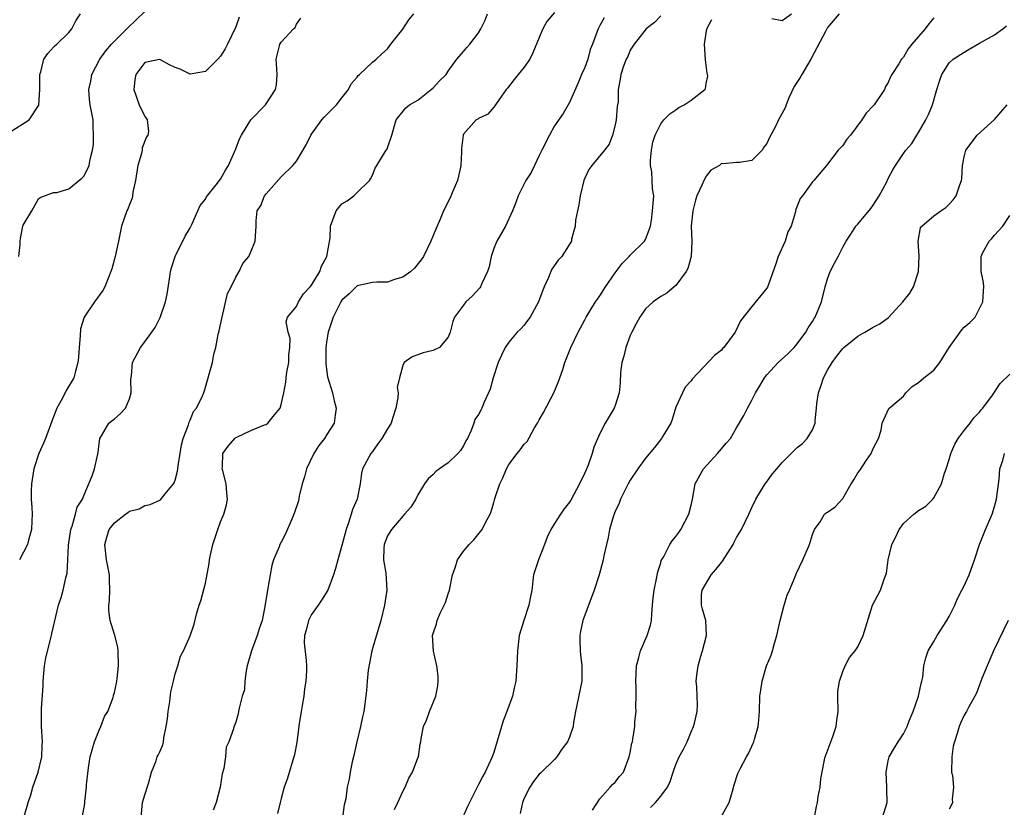
# Model space of a CAD drawing. Units: inches. Extents: x 2541000 to 2544000, y 1551000 to 1554000.
# Drawn here: x 2541093 to 2541222, y 1552138 to 1552242 of the extents above; entities that cross this region are included whole.
import ezdxf

# ---------------------------------------------------------------- set-up
doc = ezdxf.new("R2010")
doc.units = ezdxf.units.IN
doc.header["$MEASUREMENT"] = 0
doc.layers.add('LD25411551_2ft', color=221, linetype='Continuous')

msp = doc.modelspace()

# ---------------------------------------------------------------- linework, layer by layer
at = {"layer": 'LD25411551_2ft'}
for points, elevation in [([(2541091, 1552227.26), (2541093.79, 1552229), (2541095.05, 1552230.95), (2541095.17, 1552233), (2541095.16, 1552234.84), (2541095.19, 1552235), (2541095.32, 1552235.32), (2541095.72, 1552237), (2541096.23, 1552237.77), (2541097, 1552238.57), (2541097.19, 1552238.81), (2541097.42, 1552239), (2541099, 1552240.54), (2541099.38, 1552241), (2541099.93, 1552242.07), (2541100.56, 1552243)], 8522), ([(2541092.41, 1552211), (2541092.58, 1552212.58), (2541092.59, 1552213), (2541092.63, 1552213.37), (2541092.96, 1552215), (2541093, 1552215.12), (2541094.13, 1552217), (2541095, 1552218.57), (2541095.22, 1552218.78), (2541097, 1552219.42), (2541097.44, 1552219.44), (2541099, 1552219.92), (2541100.7, 1552221.3), (2541101, 1552221.6), (2541101.7, 1552223), (2541101.8, 1552223.8), (2541102.13, 1552225), (2541102.24, 1552225.76), (2541102.27, 1552227), (2541102.21, 1552228.21), (2541102.19, 1552229), (2541101.83, 1552231), (2541101.73, 1552231.73), (2541101.63, 1552233), (2541101.89, 1552234.11), (2541102.04, 1552235), (2541103.09, 1552237), (2541103.89, 1552238.11), (2541104.64, 1552239), (2541105, 1552239.39), (2541106.65, 1552241), (2541106.81, 1552241.19), (2541107.85, 1552242.15), (2541109, 1552243.31)], 8524), ([(2541100.82, 1552137.18), (2541101.13, 1552138.87), (2541101.13, 1552139.13), (2541101.34, 1552141), (2541101.33, 1552141.33), (2541101.58, 1552143.58), (2541101.83, 1552145), (2541102.07, 1552145.93), (2541102.39, 1552147), (2541103, 1552148.54), (2541103.23, 1552149), (2541103.69, 1552150.31), (2541104.13, 1552151), (2541104.83, 1552152.83), (2541104.89, 1552153.11), (2541105, 1552153.48), (2541105.28, 1552154.72), (2541105.33, 1552155), (2541105.35, 1552155.35), (2541105.55, 1552157), (2541105.52, 1552159), (2541105.46, 1552159.46), (2541105.07, 1552161), (2541104.46, 1552163), (2541104.29, 1552164.29), (2541104.28, 1552165), (2541104.36, 1552165.64), (2541104.42, 1552167), (2541104.36, 1552168.36), (2541104.36, 1552169), (2541103.97, 1552171), (2541103.73, 1552173), (2541104.03, 1552173.97), (2541104.33, 1552175), (2541105, 1552175.87), (2541106.46, 1552177), (2541106.79, 1552177.21), (2541107, 1552177.4), (2541108.28, 1552177.72), (2541109, 1552178.15), (2541109.73, 1552178.27), (2541111.08, 1552178.92), (2541111.71, 1552179.71), (2541112.78, 1552181), (2541112.87, 1552181.13), (2541113, 1552181.47), (2541113.34, 1552182.66), (2541113.36, 1552183), (2541113.4, 1552183.4), (2541113.67, 1552185), (2541113.85, 1552186.15), (2541114.09, 1552187), (2541114.77, 1552188.77), (2541114.85, 1552189.15), (2541115, 1552189.42), (2541115.44, 1552190.56), (2541115.84, 1552191), (2541116.6, 1552192.6), (2541116.85, 1552193.15), (2541117, 1552193.75), (2541117.38, 1552195), (2541117.48, 1552195.48), (2541117.93, 1552197), (2541118.1, 1552198.1), (2541118.36, 1552199), (2541118.68, 1552200.68), (2541118.82, 1552201.18), (2541119.18, 1552202.82), (2541119.19, 1552203), (2541119.91, 1552206.09), (2541120.38, 1552207), (2541121, 1552208.26), (2541121.45, 1552209), (2541121.94, 1552210.06), (2541122.72, 1552211), (2541123, 1552211.6), (2541123.57, 1552213), (2541123.69, 1552215), (2541123.7, 1552215.7), (2541123.84, 1552217), (2541124.29, 1552217.71), (2541124.81, 1552219), (2541125, 1552219.26), (2541127, 1552221.51), (2541128.51, 1552223), (2541129, 1552223.57), (2541130.3, 1552225.7), (2541130.91, 1552227), (2541131, 1552227.13), (2541132.35, 1552229), (2541132.63, 1552229.37), (2541134.26, 1552231), (2541135, 1552231.92), (2541135.84, 1552233), (2541136.23, 1552233.77), (2541137, 1552234.65), (2541137.14, 1552234.86), (2541137.33, 1552235), (2541139, 1552236.61), (2541139.51, 1552237), (2541140.27, 1552237.73), (2541141, 1552238.38), (2541141.45, 1552239), (2541143, 1552240.97), (2541143.8, 1552242.2), (2541144.45, 1552243)], 8530), ([(2541108.55, 1552137), (2541108.72, 1552139), (2541109, 1552140.02), (2541109.48, 1552141.48), (2541109.89, 1552143), (2541110.49, 1552144.49), (2541110.65, 1552145), (2541110.78, 1552145.22), (2541111, 1552145.67), (2541111.41, 1552146.59), (2541111.47, 1552147), (2541111.5, 1552147.5), (2541111.85, 1552149), (2541111.99, 1552150.01), (2541112.08, 1552151), (2541112.3, 1552152.3), (2541112.43, 1552153.57), (2541112.78, 1552155), (2541113, 1552155.97), (2541113.36, 1552157), (2541113.72, 1552158.28), (2541114.13, 1552159), (2541115, 1552160.96), (2541115.5, 1552162.5), (2541115.82, 1552163.82), (2541116.19, 1552165), (2541116.4, 1552165.6), (2541117, 1552167.92), (2541117.5, 1552170.5), (2541117.54, 1552171), (2541117.65, 1552171.65), (2541117.97, 1552173), (2541118.62, 1552175), (2541119, 1552176.01), (2541119.44, 1552177), (2541119.76, 1552178.24), (2541119.92, 1552179), (2541119.83, 1552179.83), (2541119.74, 1552181), (2541119.29, 1552182.71), (2541119.23, 1552183), (2541119.27, 1552183.27), (2541119.3, 1552185), (2541120.01, 1552185.99), (2541120.87, 1552187), (2541121, 1552187.1), (2541121.21, 1552187.21), (2541123, 1552188.02), (2541124.77, 1552188.77), (2541125, 1552188.83), (2541125.24, 1552189), (2541126.12, 1552190.12), (2541126.86, 1552191), (2541127, 1552191.49), (2541127.32, 1552193), (2541127.59, 1552194.41), (2541127.63, 1552195), (2541127.73, 1552195.73), (2541127.98, 1552197), (2541127.99, 1552198.01), (2541128.12, 1552199), (2541128.17, 1552200.17), (2541127.89, 1552201), (2541127.65, 1552202.35), (2541127.82, 1552203), (2541129, 1552204.37), (2541129.25, 1552205), (2541129.92, 1552206.08), (2541130.81, 1552207), (2541131, 1552207.22), (2541132.06, 1552209), (2541132.28, 1552209.72), (2541133.02, 1552211), (2541133.43, 1552213.43), (2541133.47, 1552215), (2541133.81, 1552215.81), (2541134.22, 1552217), (2541134.57, 1552217.43), (2541135, 1552217.92), (2541135.69, 1552218.31), (2541136.56, 1552219), (2541137, 1552219.44), (2541138.63, 1552221), (2541138.77, 1552221.23), (2541139, 1552221.73), (2541139.37, 1552222.63), (2541139.58, 1552223), (2541140.84, 1552225), (2541140.91, 1552225.09), (2541141, 1552225.3), (2541141.59, 1552227), (2541142.14, 1552229), (2541143.42, 1552230.58), (2541143.91, 1552231), (2541145, 1552231.58), (2541146.74, 1552233), (2541147, 1552233.23), (2541147.85, 1552234.15), (2541148.73, 1552235), (2541149, 1552235.41), (2541150.15, 1552237), (2541151, 1552238.01), (2541151.44, 1552238.56), (2541151.85, 1552239), (2541153, 1552240.47), (2541153.29, 1552241), (2541153.86, 1552242.14), (2541154.16, 1552243)], 8532), ([(2541163, 1552243.17), (2541162.01, 1552241.99), (2541161.46, 1552241), (2541161, 1552239.85), (2541160.16, 1552237.84), (2541159.74, 1552237), (2541159, 1552235.93), (2541158.21, 1552235), (2541157.68, 1552234.32), (2541156.81, 1552233.19), (2541156.64, 1552233), (2541155.7, 1552231.7), (2541155.24, 1552231), (2541155.16, 1552230.84), (2541155, 1552230.68), (2541154.24, 1552229.76), (2541153, 1552229.2), (2541152.9, 1552229.1), (2541152.7, 1552229), (2541151, 1552227.13), (2541150.95, 1552227), (2541150.77, 1552225.23), (2541150.76, 1552224.76), (2541150.67, 1552223), (2541150.56, 1552222.56), (2541150.23, 1552221), (2541149.61, 1552219.61), (2541149.26, 1552218.74), (2541148.4, 1552217), (2541147.92, 1552215.92), (2541147.39, 1552214.61), (2541146.7, 1552213), (2541145.76, 1552211), (2541145.44, 1552210.56), (2541144.54, 1552209.46), (2541144.06, 1552209), (2541143, 1552208.24), (2541141.94, 1552207.94), (2541141, 1552207.61), (2541139.6, 1552207.6), (2541139, 1552207.56), (2541137, 1552207.1), (2541136.89, 1552207), (2541135.95, 1552206.05), (2541135, 1552205.24), (2541134.84, 1552205), (2541133.83, 1552203), (2541133.16, 1552201), (2541133, 1552200.01), (2541132.87, 1552199), (2541132.85, 1552197), (2541132.85, 1552196.85), (2541133.11, 1552195.11), (2541133.75, 1552193), (2541133.97, 1552191.97), (2541134.22, 1552191), (2541134.08, 1552190.08), (2541133.95, 1552189), (2541133, 1552187.52), (2541132.68, 1552187), (2541131.94, 1552186.06), (2541131.29, 1552185), (2541130.31, 1552183), (2541130.06, 1552181.94), (2541129.76, 1552181), (2541129.36, 1552179.36), (2541129.25, 1552178.75), (2541128.75, 1552177.25), (2541128.66, 1552177), (2541128.37, 1552176.37), (2541127.57, 1552174.43), (2541127, 1552173.31), (2541126.82, 1552173), (2541126.71, 1552172.71), (2541125.98, 1552171), (2541125.75, 1552170.25), (2541125.52, 1552169), (2541125.18, 1552167), (2541124.84, 1552164.84), (2541124.48, 1552163), (2541124.09, 1552161.91), (2541123.83, 1552161), (2541123.06, 1552159), (2541122.5, 1552157), (2541122.35, 1552156.35), (2541122.19, 1552155), (2541122.14, 1552153.86), (2541121.86, 1552153), (2541121.43, 1552151.43), (2541121.37, 1552151), (2541121.3, 1552150.7), (2541121, 1552149.58), (2541120.85, 1552149.15), (2541120.75, 1552149), (2541120.69, 1552148.69), (2541120.08, 1552147), (2541119.73, 1552146.27), (2541119.65, 1552145), (2541119.45, 1552143.45), (2541119.22, 1552142.78), (2541118.93, 1552141), (2541118.42, 1552139), (2541118.03, 1552137.97)], 8534), ([(2541200.53, 1552243), (2541199, 1552241.17), (2541198.76, 1552240.76), (2541196.78, 1552237), (2541195.6, 1552235), (2541195.4, 1552234.6), (2541194.61, 1552233.39), (2541193.91, 1552231.91), (2541193.54, 1552231), (2541193.41, 1552230.59), (2541192.54, 1552229), (2541192.12, 1552228.12), (2541191.34, 1552226.66), (2541191, 1552225.9), (2541190.6, 1552225.4), (2541190.37, 1552225), (2541189, 1552223.64), (2541187.39, 1552223.39), (2541187, 1552223.36), (2541185.19, 1552223.19), (2541185, 1552223.25), (2541184.74, 1552223), (2541183.62, 1552222.38), (2541183, 1552221.59), (2541182.67, 1552221), (2541182.47, 1552220.47), (2541181.75, 1552219), (2541181.58, 1552218.42), (2541181.24, 1552217), (2541181.04, 1552215), (2541181.12, 1552213), (2541181.02, 1552211), (2541180.58, 1552209.42), (2541180.34, 1552209), (2541179, 1552207.17), (2541178.79, 1552207), (2541177.83, 1552206.17), (2541177, 1552205.73), (2541176, 1552205), (2541175, 1552204.09), (2541174.24, 1552203), (2541173.81, 1552202.19), (2541173.2, 1552201), (2541173, 1552200.56), (2541172.41, 1552199), (2541172.15, 1552197.85), (2541171.87, 1552197), (2541171.7, 1552195.7), (2541171.68, 1552194.32), (2541171.55, 1552193), (2541171, 1552191.34), (2541170.87, 1552191), (2541169.68, 1552189), (2541169, 1552187.64), (2541168.17, 1552185.83), (2541167.97, 1552185), (2541167.45, 1552183.45), (2541167.16, 1552182.84), (2541167, 1552182.44), (2541166.32, 1552181), (2541165.15, 1552178.85), (2541165, 1552178.61), (2541164.29, 1552177.71), (2541163.78, 1552177), (2541163, 1552175.77), (2541162.53, 1552175), (2541162.04, 1552173.96), (2541161.68, 1552173), (2541160.88, 1552171), (2541160.25, 1552169), (2541160, 1552167), (2541159.86, 1552166.14), (2541159.64, 1552165), (2541158.98, 1552163), (2541158.36, 1552161), (2541158.11, 1552159), (2541158.05, 1552157), (2541157.91, 1552155), (2541157.72, 1552154.28), (2541157.46, 1552153), (2541156.73, 1552151), (2541156.23, 1552149.77), (2541155, 1552145.6), (2541154.79, 1552145), (2541153.87, 1552143), (2541153.55, 1552142.45), (2541153, 1552141.35), (2541152.8, 1552141), (2541151.8, 1552139), (2541151.56, 1552138.44), (2541150.94, 1552137.06)], 8542), ([(2541191.63, 1552242.37), (2541193, 1552242.11), (2541194.24, 1552243)], 8540), ([(2541121.46, 1552242.54), (2541121, 1552241.27), (2541119.9, 1552239), (2541119.62, 1552238.38), (2541119, 1552237.39), (2541118.65, 1552237), (2541117, 1552235.38), (2541115, 1552235.03), (2541113.68, 1552235.68), (2541113, 1552235.92), (2541112.25, 1552236.25), (2541111, 1552236.94), (2541109, 1552236.57), (2541107.82, 1552235), (2541107.71, 1552234.29), (2541107.58, 1552233), (2541108.26, 1552231), (2541109, 1552229.46), (2541109.21, 1552229.21), (2541109.32, 1552229), (2541109.48, 1552227.48), (2541109.42, 1552227), (2541109.25, 1552226.75), (2541108.68, 1552225.32), (2541108.65, 1552225), (2541108.57, 1552224.57), (2541108.08, 1552223), (2541107.78, 1552221), (2541107.45, 1552219.45), (2541107.41, 1552219), (2541107.34, 1552218.66), (2541107, 1552217.85), (2541106.78, 1552217.22), (2541106.65, 1552217), (2541105.94, 1552215), (2541105.54, 1552213), (2541105.11, 1552211), (2541104.65, 1552209.35), (2541104.54, 1552209), (2541104.21, 1552208.21), (2541103.75, 1552207), (2541103.49, 1552206.51), (2541102.37, 1552205), (2541101.02, 1552202.98), (2541100.56, 1552201.44), (2541100.51, 1552200.51), (2541100.38, 1552199), (2541100.29, 1552197.71), (2541100.2, 1552197), (2541099.87, 1552195.87), (2541099.66, 1552195), (2541098.67, 1552193.33), (2541098.52, 1552193), (2541098.01, 1552192.01), (2541097.43, 1552191), (2541096.75, 1552189.25), (2541095.92, 1552187), (2541095.65, 1552186.35), (2541095.03, 1552185), (2541094.4, 1552183), (2541094.08, 1552181), (2541094.05, 1552180.05), (2541094.05, 1552179), (2541094.13, 1552177.87), (2541094.16, 1552177), (2541094.11, 1552176.11), (2541094.1, 1552175), (2541093.74, 1552173.74), (2541093.57, 1552173), (2541092.51, 1552171)], 8526), ([(2541093.07, 1552137), (2541093.51, 1552138.49), (2541093.64, 1552139), (2541093.98, 1552139.98), (2541094.27, 1552141), (2541094.97, 1552142.97), (2541095.43, 1552145), (2541095.49, 1552146.51), (2541095.53, 1552147), (2541095.41, 1552149), (2541095.42, 1552150.58), (2541095.39, 1552151.39), (2541095.62, 1552154.38), (2541095.6, 1552155), (2541095.78, 1552157), (2541095.95, 1552158.05), (2541096.64, 1552160.64), (2541096.74, 1552161.26), (2541097.63, 1552165), (2541097.98, 1552166.02), (2541098.25, 1552167), (2541098.6, 1552168.6), (2541098.79, 1552169.21), (2541098.88, 1552171), (2541098.94, 1552172.94), (2541099.25, 1552175), (2541099.43, 1552175.43), (2541099.9, 1552177), (2541100.08, 1552177.92), (2541100.81, 1552179), (2541101, 1552179.56), (2541102.06, 1552182.06), (2541102.39, 1552183), (2541102.76, 1552184.76), (2541102.86, 1552185.14), (2541103, 1552186.34), (2541103.08, 1552186.92), (2541103.1, 1552187), (2541103.32, 1552187.32), (2541104.28, 1552189), (2541104.68, 1552189.32), (2541105, 1552189.6), (2541105.77, 1552190.23), (2541106.49, 1552191), (2541107, 1552192.2), (2541107.22, 1552193), (2541107.19, 1552194.81), (2541107.24, 1552195.24), (2541107.39, 1552197), (2541108.43, 1552199), (2541109, 1552199.74), (2541110.36, 1552201.64), (2541111.05, 1552202.95), (2541111.74, 1552205), (2541111.97, 1552206.03), (2541112.3, 1552208.3), (2541112.42, 1552209), (2541112.53, 1552209.47), (2541113.01, 1552210.99), (2541114.35, 1552213.65), (2541115, 1552214.77), (2541115.22, 1552215.22), (2541116.02, 1552217), (2541116.29, 1552217.71), (2541117, 1552218.55), (2541117.16, 1552218.84), (2541118.43, 1552220.43), (2541119, 1552221.2), (2541119.63, 1552222.37), (2541120.04, 1552223), (2541121, 1552225.17), (2541121.51, 1552226.49), (2541121.75, 1552227), (2541122.99, 1552229.01), (2541124.91, 1552231), (2541126.23, 1552233), (2541126.36, 1552233.64), (2541126.46, 1552235), (2541126.37, 1552236.37), (2541126.31, 1552237), (2541126.77, 1552238.77), (2541126.82, 1552239), (2541127, 1552239.25), (2541128.61, 1552241), (2541128.81, 1552241.19), (2541129, 1552241.6), (2541129.57, 1552242.43)], 8528), ([(2541169.54, 1552242.46), (2541169, 1552241.43), (2541168.83, 1552241.17), (2541168.75, 1552241), (2541168.65, 1552240.66), (2541168.03, 1552239), (2541167.72, 1552238.28), (2541167.39, 1552237), (2541167, 1552235.92), (2541166.57, 1552235), (2541166.11, 1552233.88), (2541165, 1552231.31), (2541164.13, 1552229.86), (2541163, 1552228.23), (2541162.33, 1552227), (2541161.32, 1552225), (2541161, 1552224.29), (2541160.36, 1552223), (2541159.92, 1552222.08), (2541159.21, 1552221), (2541158.2, 1552219), (2541157.91, 1552218.09), (2541157.47, 1552217), (2541156.53, 1552215), (2541155.39, 1552213), (2541155, 1552212.04), (2541154.64, 1552211), (2541154.38, 1552209.62), (2541154.17, 1552209), (2541153.41, 1552207.41), (2541153.27, 1552207), (2541153.15, 1552206.85), (2541152.22, 1552205.78), (2541151.33, 1552205), (2541151, 1552204.58), (2541149.85, 1552203), (2541149.6, 1552202.4), (2541149.26, 1552201), (2541149, 1552200.33), (2541147.85, 1552199), (2541147.29, 1552198.71), (2541147, 1552198.58), (2541145.71, 1552198.29), (2541145, 1552198.01), (2541144.23, 1552197.77), (2541143.19, 1552197), (2541143, 1552196.62), (2541142.56, 1552195), (2541142.27, 1552193.73), (2541142.41, 1552193), (2541142.34, 1552192.34), (2541142.08, 1552191), (2541141.64, 1552189.64), (2541141.47, 1552189), (2541141, 1552188.24), (2541140.27, 1552187), (2541139.72, 1552186.28), (2541139, 1552185.25), (2541138.79, 1552185), (2541137.71, 1552183), (2541137.59, 1552182.42), (2541137.41, 1552181), (2541137, 1552179), (2541136.37, 1552177.63), (2541136.23, 1552177), (2541135.88, 1552175.88), (2541135.54, 1552175), (2541135, 1552172.87), (2541134.45, 1552171), (2541134.15, 1552169.85), (2541133.88, 1552169), (2541133.12, 1552167), (2541132.32, 1552165.68), (2541131.87, 1552165), (2541131, 1552163.78), (2541130.59, 1552163), (2541130.29, 1552161.71), (2541130.08, 1552161), (2541130.03, 1552160.03), (2541130.27, 1552157.73), (2541130.32, 1552157), (2541130.33, 1552156.33), (2541130.24, 1552155), (2541130.04, 1552153.96), (2541129.96, 1552153), (2541129.77, 1552151.77), (2541129.62, 1552151), (2541129.35, 1552149.35), (2541129.04, 1552146.96), (2541128.74, 1552145.26), (2541128.67, 1552145), (2541127.81, 1552142.19), (2541127.39, 1552141), (2541127, 1552139.51), (2541126.84, 1552139), (2541126.48, 1552137.52)], 8536), ([(2541177, 1552242.74), (2541176.17, 1552241.83), (2541175.08, 1552241), (2541173.52, 1552239), (2541173, 1552238.17), (2541172.66, 1552237.34), (2541172.46, 1552237), (2541172.08, 1552236.08), (2541171.75, 1552235), (2541171.65, 1552234.35), (2541171.4, 1552233), (2541171.38, 1552231.38), (2541171.31, 1552231), (2541171.25, 1552230.75), (2541171.12, 1552229), (2541171, 1552228.36), (2541170.67, 1552227), (2541170.21, 1552225.79), (2541169.6, 1552225), (2541167.91, 1552223), (2541167.53, 1552222.47), (2541167, 1552221.33), (2541166.87, 1552221), (2541166.38, 1552219), (2541166.21, 1552217.79), (2541166.03, 1552217), (2541165.79, 1552215.79), (2541165.74, 1552215), (2541165.27, 1552213.27), (2541165.23, 1552213), (2541165, 1552212.61), (2541163.97, 1552211), (2541163.51, 1552210.49), (2541162.67, 1552209.33), (2541162.52, 1552209), (2541162.22, 1552208.22), (2541161.64, 1552207), (2541161.45, 1552206.55), (2541160.89, 1552205), (2541159.78, 1552203), (2541159.47, 1552202.53), (2541159, 1552201.92), (2541158.56, 1552201.44), (2541158.07, 1552201), (2541157, 1552199.7), (2541156.49, 1552199), (2541156.04, 1552197.96), (2541155.6, 1552197), (2541154.92, 1552195), (2541154.51, 1552193.49), (2541153.76, 1552191.76), (2541153.45, 1552191), (2541153.28, 1552190.72), (2541153, 1552190.13), (2541152.52, 1552189.48), (2541152.38, 1552189), (2541152.04, 1552188.04), (2541151.52, 1552187), (2541151.33, 1552186.67), (2541151, 1552186.02), (2541150.6, 1552185.4), (2541150.28, 1552185), (2541149, 1552183.79), (2541147.84, 1552183), (2541147.37, 1552182.63), (2541147, 1552182.26), (2541146.34, 1552181.66), (2541145.88, 1552181), (2541145, 1552179.56), (2541144.74, 1552179), (2541144.06, 1552177.94), (2541143.24, 1552177), (2541143, 1552176.75), (2541141.51, 1552175), (2541141, 1552174.13), (2541140.57, 1552173), (2541140.53, 1552172.53), (2541140.49, 1552171), (2541140.77, 1552169.23), (2541140.91, 1552167), (2541140.61, 1552165), (2541140.11, 1552163), (2541138.94, 1552159), (2541138.62, 1552157.38), (2541138.46, 1552156.46), (2541138.31, 1552155), (2541138.25, 1552153.75), (2541137.99, 1552151.99), (2541137.88, 1552151), (2541137.71, 1552150.29), (2541137.44, 1552149), (2541136.95, 1552147), (2541136.59, 1552145.41), (2541136.51, 1552145), (2541136.35, 1552144.35), (2541136.09, 1552143), (2541135.94, 1552142.06), (2541135.67, 1552141), (2541135.49, 1552139.49), (2541135.39, 1552139), (2541135.3, 1552138.7), (2541135.08, 1552137)], 8538), ([(2541141.92, 1552138.08), (2541142.38, 1552139), (2541143, 1552140.42), (2541143.33, 1552141), (2541143.81, 1552142.19), (2541144.3, 1552143), (2541145, 1552144.86), (2541145.07, 1552145), (2541145.32, 1552146.68), (2541145.39, 1552147), (2541145.43, 1552147.43), (2541145.73, 1552149), (2541146.16, 1552149.84), (2541146.54, 1552151), (2541147.38, 1552153), (2541147.62, 1552154.38), (2541147.68, 1552155), (2541147.66, 1552155.66), (2541147.48, 1552157), (2541147.05, 1552158.95), (2541146.93, 1552161), (2541147, 1552161.29), (2541147.46, 1552162.54), (2541147.55, 1552163), (2541147.94, 1552163.94), (2541148.66, 1552165.34), (2541149, 1552166.5), (2541149.17, 1552167), (2541149.58, 1552169), (2541149.91, 1552169.91), (2541150.22, 1552171), (2541151, 1552172.12), (2541151.74, 1552173), (2541152.36, 1552173.64), (2541153.27, 1552174.73), (2541153.46, 1552175), (2541153.91, 1552175.91), (2541154.51, 1552177), (2541154.65, 1552177.35), (2541155, 1552178.55), (2541155.11, 1552178.89), (2541155.19, 1552179.19), (2541155.8, 1552181), (2541156.22, 1552181.78), (2541156.66, 1552183), (2541157, 1552183.55), (2541158.07, 1552185), (2541158.49, 1552185.51), (2541159, 1552186.22), (2541159.39, 1552186.61), (2541160.39, 1552188.39), (2541160.76, 1552189), (2541161, 1552189.44), (2541161.57, 1552190.43), (2541162.92, 1552193), (2541163.52, 1552194.48), (2541163.72, 1552195), (2541164.09, 1552196.09), (2541164.37, 1552197), (2541164.54, 1552197.46), (2541165.18, 1552199), (2541166.12, 1552201), (2541167, 1552202.64), (2541167.18, 1552203), (2541168.42, 1552205), (2541168.66, 1552205.34), (2541169, 1552205.79), (2541169.75, 1552207), (2541171, 1552208.83), (2541171.93, 1552210.07), (2541172.86, 1552211), (2541173, 1552211.17), (2541174.89, 1552213), (2541175, 1552213.22), (2541175.5, 1552214.5), (2541175.64, 1552215), (2541175.77, 1552215.77), (2541175.93, 1552217), (2541176.11, 1552219), (2541175.92, 1552219.92), (2541175.89, 1552221), (2541175.84, 1552222.16), (2541175.66, 1552223), (2541175.68, 1552223.68), (2541175.78, 1552225), (2541175.97, 1552226.04), (2541176.26, 1552227), (2541177, 1552228.46), (2541177.41, 1552229), (2541178.2, 1552229.8), (2541179, 1552230.33), (2541179.39, 1552230.61), (2541180.11, 1552231), (2541181, 1552231.62), (2541182.84, 1552233), (2541182.9, 1552233.1), (2541183, 1552233.8), (2541183.22, 1552234.78), (2541183.19, 1552235), (2541183.14, 1552235.14), (2541182.92, 1552236.92), (2541182.78, 1552239), (2541183.1, 1552241), (2541183.76, 1552242.24)], 8540), ([(2541213, 1552242.44), (2541212.35, 1552241.65), (2541211.88, 1552241), (2541210.11, 1552239), (2541209.63, 1552238.37), (2541209, 1552237.25), (2541208.85, 1552237.15), (2541208.74, 1552237), (2541208.39, 1552236.39), (2541207.48, 1552235), (2541207.31, 1552234.69), (2541207, 1552233.91), (2541206.62, 1552233.38), (2541206.49, 1552233), (2541205.13, 1552231), (2541205, 1552230.84), (2541204.1, 1552229.9), (2541203.49, 1552229), (2541202, 1552227), (2541201.54, 1552226.46), (2541201, 1552225.64), (2541200.39, 1552225), (2541199, 1552223.14), (2541198.86, 1552223), (2541197.17, 1552221), (2541197, 1552220.82), (2541195.7, 1552219), (2541195.38, 1552218.62), (2541194.83, 1552217.17), (2541194.74, 1552216.74), (2541194.18, 1552215), (2541193.78, 1552214.22), (2541193.39, 1552213), (2541192.49, 1552211), (2541192.12, 1552209.88), (2541191.06, 1552206.94), (2541191, 1552206.83), (2541189, 1552204.4), (2541187.51, 1552202.49), (2541186.82, 1552201), (2541185.34, 1552199), (2541185.16, 1552198.84), (2541185, 1552198.65), (2541184.09, 1552197.91), (2541181.17, 1552194.83), (2541181, 1552194.61), (2541180.25, 1552193.75), (2541179.88, 1552193), (2541179, 1552191.1), (2541178.51, 1552189.49), (2541178.32, 1552189), (2541177.3, 1552187.3), (2541177.13, 1552187), (2541176.2, 1552185.8), (2541175, 1552184.38), (2541174, 1552183), (2541173, 1552181.47), (2541172.72, 1552181), (2541172.41, 1552180.41), (2541171.72, 1552179), (2541171.52, 1552178.48), (2541171, 1552177.36), (2541170.79, 1552176.79), (2541170.27, 1552175), (2541170.09, 1552173.92), (2541169.84, 1552173), (2541169.52, 1552171.52), (2541169.42, 1552171), (2541168.89, 1552169), (2541168.22, 1552167), (2541166.75, 1552163), (2541166.45, 1552161.55), (2541166.35, 1552161), (2541166.36, 1552160.36), (2541166.41, 1552159), (2541166.45, 1552158.45), (2541166.63, 1552157), (2541166.62, 1552156.62), (2541166.59, 1552155), (2541165.78, 1552151), (2541165.52, 1552149.52), (2541165.45, 1552149), (2541165, 1552147.62), (2541164.74, 1552147), (2541163.98, 1552146.02), (2541163.32, 1552145), (2541163, 1552144.65), (2541161.15, 1552142.85), (2541161, 1552142.71), (2541160.25, 1552141.75), (2541159.74, 1552141), (2541159, 1552139.57), (2541158.78, 1552139), (2541158.48, 1552137.52)], 8544), ([(2541168.03, 1552137.97), (2541169, 1552139.49), (2541170.34, 1552141), (2541170.64, 1552141.36), (2541171, 1552141.66), (2541171.58, 1552142.42), (2541172.08, 1552143), (2541172.87, 1552145), (2541173, 1552145.59), (2541173.2, 1552146.8), (2541173.27, 1552147), (2541173.33, 1552147.33), (2541173.6, 1552149), (2541173.61, 1552149.61), (2541173.76, 1552151), (2541173.71, 1552151.71), (2541173.77, 1552153), (2541173.76, 1552154.24), (2541173.72, 1552155), (2541173.8, 1552157), (2541174.13, 1552158.13), (2541174.32, 1552159), (2541175.23, 1552161), (2541175.65, 1552162.35), (2541175.79, 1552163), (2541175.83, 1552163.83), (2541175.94, 1552165), (2541176.01, 1552165.99), (2541176.13, 1552167), (2541176.47, 1552168.47), (2541176.61, 1552169.39), (2541177, 1552170.6), (2541177.08, 1552170.92), (2541177.36, 1552171.36), (2541178.2, 1552173), (2541178.52, 1552173.48), (2541179, 1552174.06), (2541179.4, 1552174.6), (2541179.66, 1552175), (2541180.7, 1552177), (2541181, 1552178.2), (2541181.18, 1552179), (2541181.55, 1552181), (2541182.66, 1552183), (2541184.51, 1552185), (2541185, 1552185.64), (2541185.62, 1552186.38), (2541186.21, 1552187), (2541187, 1552188.41), (2541187.98, 1552190.02), (2541188.43, 1552191), (2541189, 1552192.02), (2541189.49, 1552193), (2541190.09, 1552193.91), (2541190.69, 1552195), (2541191, 1552195.38), (2541192.49, 1552197), (2541193.8, 1552198.2), (2541194.59, 1552199), (2541195, 1552199.46), (2541196.12, 1552201), (2541196.44, 1552201.56), (2541197, 1552202.41), (2541197.21, 1552202.79), (2541197.36, 1552203), (2541198.21, 1552205), (2541198.7, 1552207), (2541199, 1552208.06), (2541199.33, 1552209), (2541199.9, 1552210.1), (2541200.4, 1552211), (2541201, 1552212.2), (2541201.43, 1552213), (2541202.08, 1552213.92), (2541202.73, 1552215), (2541203, 1552215.27), (2541204.69, 1552217.31), (2541205, 1552217.75), (2541205.5, 1552218.5), (2541205.8, 1552219), (2541206.75, 1552220.75), (2541207, 1552221.27), (2541207.6, 1552222.4), (2541207.96, 1552223), (2541209, 1552224.57), (2541209.3, 1552225), (2541210.1, 1552225.9), (2541210.77, 1552227), (2541211, 1552227.34), (2541211.94, 1552229), (2541212.28, 1552229.72), (2541212.81, 1552231), (2541213.4, 1552233), (2541213.78, 1552234.22), (2541214.04, 1552235), (2541215, 1552236.5), (2541215.54, 1552237), (2541217, 1552237.95), (2541217.67, 1552238.33), (2541219, 1552239.11), (2541221, 1552240.22), (2541222.08, 1552241), (2541222.58, 1552241.42)], 8546), ([(2541175.66, 1552138.34), (2541176.32, 1552139), (2541177, 1552139.84), (2541177.89, 1552141), (2541178.26, 1552141.74), (2541178.64, 1552143), (2541179, 1552143.99), (2541179.45, 1552145), (2541179.99, 1552146.01), (2541180.47, 1552147), (2541181, 1552148.32), (2541181.33, 1552149), (2541181.47, 1552149.47), (2541181.83, 1552151), (2541181.85, 1552151.85), (2541181.83, 1552153), (2541181.76, 1552154.24), (2541181.7, 1552155), (2541181.76, 1552155.76), (2541181.93, 1552157), (2541182.29, 1552158.29), (2541182.51, 1552159), (2541183.03, 1552161), (2541182.95, 1552163), (2541182.5, 1552164.5), (2541182.39, 1552165), (2541182.39, 1552166.39), (2541182.45, 1552167), (2541183.67, 1552169), (2541184.29, 1552169.71), (2541185, 1552170.65), (2541185.17, 1552170.83), (2541186.57, 1552173), (2541186.7, 1552173.3), (2541187, 1552173.91), (2541187.65, 1552175), (2541188.62, 1552177), (2541189, 1552177.87), (2541189.55, 1552179), (2541190.42, 1552180.42), (2541190.75, 1552181), (2541191, 1552181.29), (2541191.7, 1552182.3), (2541192.3, 1552183), (2541193, 1552183.8), (2541194.19, 1552185), (2541195, 1552185.78), (2541195.68, 1552186.32), (2541196.32, 1552187), (2541197, 1552188.13), (2541197.37, 1552189), (2541197.35, 1552189.35), (2541197.55, 1552191), (2541197.58, 1552191.58), (2541197.79, 1552193), (2541198.13, 1552193.87), (2541198.45, 1552195), (2541199, 1552196.01), (2541199.58, 1552197), (2541200.19, 1552197.81), (2541201, 1552198.86), (2541201.16, 1552199), (2541203, 1552200.5), (2541203.91, 1552201), (2541205, 1552201.68), (2541205.89, 1552202.11), (2541207.04, 1552202.96), (2541208.91, 1552205), (2541209.84, 1552206.16), (2541210.32, 1552207), (2541211, 1552209), (2541211.05, 1552211.05), (2541210.92, 1552213), (2541211.25, 1552214.75), (2541211.42, 1552215), (2541213, 1552216.34), (2541213.93, 1552217), (2541214.57, 1552217.43), (2541215, 1552217.87), (2541215.53, 1552218.47), (2541215.96, 1552219), (2541216.44, 1552220.44), (2541216.66, 1552221), (2541216.71, 1552221.29), (2541216.8, 1552223), (2541217, 1552224.13), (2541217.2, 1552225), (2541218.71, 1552227), (2541221, 1552229.07), (2541222.65, 1552231)], 8548), ([(2541184.92, 1552137), (2541186.01, 1552139), (2541186.48, 1552140.48), (2541186.69, 1552141.31), (2541187.17, 1552142.83), (2541187.51, 1552143.51), (2541188.29, 1552145), (2541188.56, 1552145.44), (2541189, 1552146.43), (2541189.2, 1552146.8), (2541189.27, 1552147), (2541189.35, 1552147.35), (2541189.86, 1552149), (2541189.92, 1552149.92), (2541190.04, 1552151), (2541190.09, 1552153), (2541190.19, 1552153.81), (2541190.36, 1552155), (2541190.96, 1552157), (2541191.58, 1552158.42), (2541191.75, 1552159), (2541191.99, 1552159.99), (2541192.33, 1552161), (2541192.74, 1552163), (2541193, 1552163.98), (2541193.28, 1552165), (2541193.69, 1552166.31), (2541193.99, 1552167), (2541194.67, 1552168.67), (2541194.84, 1552169.16), (2541195.74, 1552171), (2541196.63, 1552173), (2541197, 1552174.31), (2541197.27, 1552175), (2541198.01, 1552176.01), (2541198.61, 1552177), (2541198.83, 1552177.17), (2541199, 1552177.28), (2541200.01, 1552177.99), (2541201, 1552179.08), (2541202.11, 1552181), (2541202.46, 1552181.54), (2541203, 1552182.46), (2541203.23, 1552182.77), (2541204.13, 1552184.13), (2541204.74, 1552185), (2541205, 1552185.68), (2541205.7, 1552187), (2541206.08, 1552188.08), (2541206.18, 1552189), (2541207.05, 1552190.95), (2541209, 1552192.57), (2541209.33, 1552193), (2541210.16, 1552193.84), (2541211, 1552194.36), (2541211.31, 1552194.69), (2541211.67, 1552195), (2541213, 1552195.99), (2541213.81, 1552197), (2541215.03, 1552199), (2541216.7, 1552201.3), (2541217, 1552201.66), (2541217.74, 1552202.26), (2541218.45, 1552203), (2541219, 1552204.12), (2541219.45, 1552205), (2541219.53, 1552206.47), (2541219.58, 1552207), (2541219.54, 1552207.54), (2541219.25, 1552209), (2541219.26, 1552210.74), (2541219.24, 1552211), (2541219.43, 1552211.43), (2541220.28, 1552213), (2541220.66, 1552213.34), (2541221, 1552213.8), (2541222.1, 1552215), (2541223, 1552216.39)], 8550), ([(2541197.26, 1552137), (2541197.52, 1552138.48), (2541197.65, 1552139), (2541197.77, 1552139.77), (2541198, 1552141), (2541198.11, 1552142.11), (2541198.6, 1552144.6), (2541198.7, 1552145), (2541198.78, 1552145.22), (2541199.41, 1552147), (2541199.68, 1552147.68), (2541200.14, 1552149), (2541200.22, 1552149.78), (2541200.4, 1552151), (2541200.34, 1552153), (2541200.36, 1552153.64), (2541200.55, 1552155), (2541201, 1552156.25), (2541201.31, 1552157), (2541201.9, 1552158.1), (2541202.63, 1552159), (2541203, 1552159.53), (2541203.69, 1552161), (2541204.93, 1552165), (2541205.95, 1552167), (2541206.45, 1552168.45), (2541206.69, 1552169), (2541206.77, 1552169.23), (2541206.99, 1552171), (2541207.46, 1552173), (2541207.98, 1552174.02), (2541208.42, 1552175), (2541209, 1552175.77), (2541210.38, 1552177), (2541211, 1552177.49), (2541211.95, 1552178.05), (2541212.85, 1552179), (2541213, 1552179.18), (2541214.02, 1552181), (2541214.42, 1552182.42), (2541214.63, 1552183), (2541215, 1552184.21), (2541215.22, 1552185), (2541215.76, 1552186.24), (2541216.2, 1552187), (2541217, 1552188.02), (2541217.8, 1552189), (2541218.29, 1552189.71), (2541219, 1552190.46), (2541219.25, 1552190.75), (2541219.47, 1552191), (2541220.72, 1552192.72), (2541221.76, 1552194.24), (2541223, 1552195.49)], 8552), ([(2541206.25, 1552137), (2541206.85, 1552139), (2541206.79, 1552140.79), (2541206.8, 1552141), (2541206.7, 1552143), (2541207, 1552144.5), (2541207.12, 1552145), (2541207.81, 1552146.19), (2541208.31, 1552147), (2541209, 1552148.04), (2541209.48, 1552149), (2541209.77, 1552149.77), (2541210.28, 1552151), (2541211, 1552153), (2541211.33, 1552154.67), (2541211.44, 1552155), (2541211.53, 1552155.53), (2541211.7, 1552157), (2541211.95, 1552158.05), (2541212.27, 1552159), (2541213, 1552160.21), (2541213.45, 1552161), (2541214.73, 1552163), (2541215, 1552163.5), (2541215.75, 1552165), (2541216.1, 1552165.9), (2541216.71, 1552167), (2541217, 1552167.58), (2541217.64, 1552169), (2541218.37, 1552171), (2541219.03, 1552173), (2541219.81, 1552175), (2541220.68, 1552177), (2541221, 1552178.02), (2541221.26, 1552179), (2541221.62, 1552181.62), (2541221.7, 1552183), (2541222.09, 1552184.09), (2541222.32, 1552185)], 8554), ([(2541222.81, 1552163), (2541220.87, 1552159), (2541220.02, 1552157), (2541219.34, 1552155.34), (2541219.16, 1552154.84), (2541219, 1552154.51), (2541218.61, 1552153.39), (2541218.42, 1552153), (2541217.62, 1552151.62), (2541217.31, 1552151), (2541217, 1552150.5), (2541216.53, 1552149.47), (2541216.33, 1552149), (2541216.09, 1552148.09), (2541215.71, 1552147), (2541215.57, 1552146.43), (2541215.37, 1552145), (2541215.35, 1552143), (2541215.44, 1552142.56), (2541215.59, 1552141), (2541215.42, 1552139.42), (2541215.45, 1552139), (2541215.33, 1552138.67), (2541215, 1552138.11)], 8556)]:
    msp.add_lwpolyline(points, dxfattribs=dict(at, elevation=elevation))

doc.saveas('drawing.dxf')
